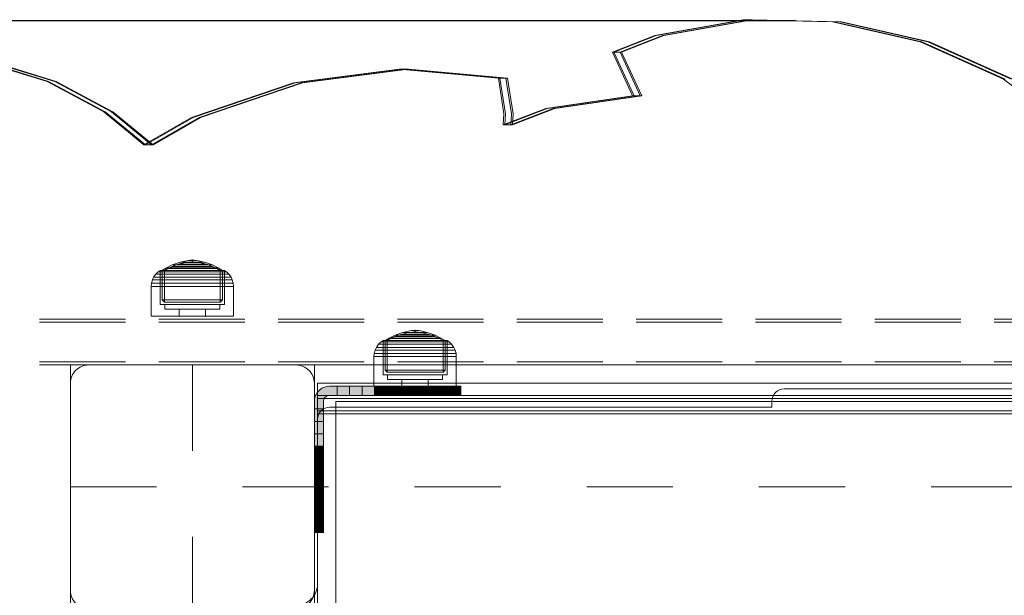
# Model space of a CAD drawing. Units: millimetres. Extents: x -751 to 3900, y -680 to 5225.
# Drawn here: x 1723 to 2046, y 2359 to 2548 of the extents above; entities that cross this region are included whole.
import ezdxf

# ---------------------------------------------------------------- set-up
doc = ezdxf.new("R2010")
doc.units = ezdxf.units.MM
for name, pattern in [('Dashed', [56.444445, 28.222222, -28.222222]), ('Dashed Dense', [8, 4, -4]), ('Dot & Dashed', [67.027776, 35.277777, -17.638888, 0, -14.111111]), ('Hidden Line', [39.122222, 28.222222, -10.9]), ('Wipeout_Contour', [1000, 0, -1000])]:
    doc.linetypes.add(name, pattern=pattern)
for name, color, linetype, lineweight in [('0_Pen_No__245', 7, 'Continuous', 20), ('0_Pen_No__61', 7, 'Continuous', 20), ('2D Drafting - General_Pen_No__101', 7, 'Continuous', 20), ('2D Drafting - General_Pen_No__62', 7, 'Continuous', 20), ('Interior - Furniture _Pen_No__87', 7, 'Continuous', 20), ('Interior - Furniture _Pen_No__89', 7, 'Continuous', 20), ('Morph - General_Pen_No__93', 7, 'Continuous', 20), ('Structural - Bearing_Pen_No__69', 7, 'Continuous', 20), ('Structural - Bearing_Pen_No__87', 7, 'Continuous', 20), ('Structural - Bearing_Pen_No__89', 7, 'Continuous', 20), ('Structural - Bearing_Pen_No__90', 7, 'Continuous', 20)]:
    doc.layers.add(name, color=color, linetype=linetype, lineweight=lineweight)
for name, color, linetype in [('Dimensions', 7, 'Continuous'), ('Interior - Furniture', 7, 'Continuous'), ('Morph - General', 7, 'Continuous'), ('Structural - Bearing', 7, 'Continuous')]:
    doc.layers.add(name, color=color, linetype=linetype)
doc.styles.get("Standard").update_dxf_attribs({"font": 'arial.ttf'})
doc.dimstyles.new('Leikkiset keinu', dxfattribs={"dimtxt": 150, "dimasz": 2.5, "dimexe": 0.06, "dimexo": 0.625, "dimtad": 0, "dimtih": 1, "dimtoh": 1, "dimdec": 0, "dimtxsty": 'Standard', "dimcen": 2.5, "dimadec": 0, "dimazin": 0, "dimtfac": 1, "dimtmove": 0, "dimatfit": 3, "dimfxl": 1, "dimarcsym": 0})

# ---------------------------------------------------------------- blocks, each defined once
blk = doc.blocks.new('Slab_4', base_point=(8505.32, 250))
at = {"layer": 'Structural - Bearing_Pen_No__89', "linetype": 'Continuous', "flags": 128}
blk.add_lwpolyline([(8505.32, 250), (8573.32, 250, 0.414214), (8579.32, 256), (8579.32, 324, 0.414214), (8573.32, 330), (8505.32, 330, 0.414214), (8499.32, 324), (8499.32, 256, 0.414214)], format="xyb", close=True, dxfattribs=at)
blk = doc.blocks.new('Slab_5', base_point=(8511.32, 243))
at = {"layer": 'Structural - Bearing_Pen_No__89', "linetype": 'Continuous', "flags": 128}
blk.add_lwpolyline([(8511.32, 243), (8586.32, 243), (8586.32, 318), (9072.32, 318), (9072.32, 243), (9147.32, 243), (9147.32, -243), (9072.32, -243), (9072.32, -318), (8586.32, -318), (8586.32, -243), (8511.32, -243)], close=True, dxfattribs=at)
blk = doc.blocks.new('Wall_1', base_point=(8580.32, 324))
at = {"color": 254, "linetype": 'Wipeout_Contour', "lineweight": 0, "ltscale": 34352.35101}
blk.add_wipeout([(8580.32, 324), (8580.32, 249), (8586.32, 243), (8586.32, 318)], dxfattribs=at).dxf.layer = 'Structural - Bearing'
at = {"layer": 'Structural - Bearing_Pen_No__87', "linetype": 'Continuous', "flags": 128}
for points in [[(8580.32, 324), (8580.32, 249)], [(8586.32, 243), (8586.32, 318)]]:
    blk.add_lwpolyline(points, dxfattribs=at)
blk = doc.blocks.new('Wall_7', base_point=(9078.32, 324))
at = {"color": 254, "linetype": 'Wipeout_Contour', "lineweight": 0, "ltscale": 35340.650548}
blk.add_wipeout([(9078.32, 324), (8580.32, 324), (8586.32, 318), (9072.32, 318)], dxfattribs=at).dxf.layer = 'Structural - Bearing'
at = {"layer": 'Structural - Bearing_Pen_No__87', "linetype": 'Continuous', "flags": 128}
for points in [[(9078.32, 324), (8580.32, 324)], [(8586.32, 318), (9072.32, 318)]]:
    blk.add_lwpolyline(points, dxfattribs=at)
blk = doc.blocks.new('Morph_2')
at = {"layer": 'Morph - General_Pen_No__93', "linetype": 'Continuous', "lineweight": 0, "true_color": 0x28280c}
for points in [[(8579.32, 318), (8579.32, 315.55), (8582.32, 315.55), (8582.32, 318), (8582.36, 318.35), (8582.45, 318.68), (8582.59, 319), (8582.79, 319.29), (8583.04, 319.53), (8583.32, 319.73), (8583.64, 319.88), (8583.98, 319.97), (8584.32, 320), (8586.77, 320), (8586.77, 323), (8584.32, 323), (8583.46, 322.92), (8582.61, 322.7), (8581.82, 322.33), (8581.11, 321.83), (8580.49, 321.21), (8579.99, 320.5), (8579.63, 319.71), (8579.4, 318.87)], [(8586.77, 323), (8586.77, 320), (8590.88, 320), (8590.88, 323)], [(8594.96, 323), (8590.88, 323), (8590.88, 320), (8594.96, 320)], [(8594.96, 323), (8594.96, 320), (8599.01, 320), (8599.01, 323)], [(8599.01, 323), (8599.01, 320), (8602.99, 320), (8602.99, 323)], [(8606.89, 323), (8602.99, 323), (8602.99, 320), (8606.89, 320)], [(8606.89, 323), (8606.89, 320), (8610.68, 320), (8610.68, 323)], [(8610.68, 323), (8610.68, 320), (8614.36, 320), (8614.36, 323)], [(8614.36, 323), (8614.36, 320), (8617.89, 320), (8617.89, 323)], [(8617.89, 323), (8617.89, 320), (8621.27, 320), (8621.27, 323)], [(8621.27, 323), (8621.27, 320), (8624.47, 320), (8624.47, 323)], [(8624.47, 323), (8624.47, 320), (8625.45, 320), (8625.45, 323)], [(8625.45, 323), (8625.45, 320), (8626.25, 320), (8626.25, 323)], [(8626.25, 323), (8626.25, 320), (8626.84, 320), (8626.84, 323)], [(8626.84, 323), (8626.84, 320), (8627.2, 320), (8627.2, 323)], [(8627.2, 323), (8627.2, 320), (8627.32, 320), (8627.32, 323)], [(8582.32, 315.55), (8579.32, 315.55), (8579.32, 311.45), (8582.32, 311.45)], [(8582.32, 311.45), (8579.32, 311.45), (8579.32, 307.36), (8582.32, 307.36)], [(8582.32, 307.36), (8579.32, 307.36), (8579.32, 303.32), (8582.32, 303.32)], [(8582.32, 303.32), (8579.32, 303.32), (8579.32, 299.34), (8582.32, 299.34)], [(8582.32, 299.34), (8579.32, 299.34), (8579.32, 295.44), (8582.32, 295.44)], [(8582.32, 295.44), (8579.32, 295.44), (8579.32, 291.64), (8582.32, 291.64)], [(8579.32, 291.64), (8579.32, 287.97), (8582.32, 287.97), (8582.32, 291.64)], [(8579.32, 287.97), (8579.32, 284.44), (8582.32, 284.44), (8582.32, 287.97)], [(8579.32, 284.44), (8579.32, 281.06), (8582.32, 281.06), (8582.32, 284.44)], [(8582.32, 281.06), (8579.32, 281.06), (8579.32, 277.86), (8582.32, 277.86)], [(8582.32, 277.86), (8579.32, 277.86), (8579.32, 276.87), (8582.32, 276.87)], [(8582.32, 276.87), (8579.32, 276.87), (8579.32, 276.07), (8582.32, 276.07)], [(8582.32, 276.07), (8579.32, 276.07), (8579.32, 275.48), (8582.32, 275.48)], [(8582.32, 275.48), (8579.32, 275.48), (8579.32, 275.12), (8582.32, 275.12)], [(8582.32, 275), (8582.32, 275.12), (8579.32, 275.12), (8579.32, 275)]]:
    blk.add_hatch(color=38, dxfattribs=at).paths.add_polyline_path(points)
at = {"layer": 'Morph - General_Pen_No__93', "linetype": 'Continuous', "flags": 128}
for points in [[(8579.32, 275), (8579.32, 275.12), (8579.32, 275.48), (8579.32, 276.07), (8579.32, 276.87), (8579.32, 277.86), (8579.32, 281.06), (8579.32, 284.44), (8579.32, 287.97), (8579.32, 291.64), (8579.32, 295.44), (8579.32, 299.34), (8579.32, 303.32), (8579.32, 307.36), (8579.32, 311.45), (8579.32, 315.55), (8579.32, 318), (8579.4, 318.87), (8579.63, 319.71), (8579.99, 320.5), (8580.49, 321.21), (8581.11, 321.83), (8581.82, 322.33), (8582.61, 322.7), (8583.46, 322.92), (8584.32, 323), (8586.77, 323), (8590.88, 323), (8594.96, 323), (8599.01, 323), (8602.99, 323), (8606.89, 323), (8610.68, 323), (8614.36, 323), (8617.89, 323), (8621.27, 323), (8624.47, 323), (8625.45, 323), (8626.25, 323), (8626.84, 323), (8627.2, 323), (8627.32, 323)], [(8586.77, 320), (8586.77, 323)], [(8590.88, 323), (8590.88, 320)], [(8594.96, 323), (8594.96, 320)], [(8599.01, 323), (8599.01, 320)], [(8602.99, 323), (8602.99, 320)], [(8606.89, 323), (8606.89, 320)], [(8610.68, 323), (8610.68, 320)], [(8614.36, 323), (8614.36, 320)], [(8617.89, 323), (8617.89, 320)], [(8621.27, 323), (8621.27, 320)], [(8624.47, 323), (8624.47, 320)], [(8625.45, 323), (8625.45, 320)], [(8626.25, 323), (8626.25, 320)], [(8626.84, 323), (8626.84, 320)], [(8627.2, 323), (8627.2, 320)], [(8627.32, 323), (8627.32, 320)], [(8627.32, 320), (8627.2, 320), (8626.84, 320), (8626.25, 320), (8625.45, 320), (8624.47, 320), (8621.27, 320), (8617.89, 320), (8614.36, 320), (8610.68, 320), (8606.89, 320), (8602.99, 320), (8599.01, 320), (8594.96, 320), (8590.88, 320), (8586.77, 320), (8584.32, 320), (8583.98, 319.97), (8583.64, 319.88), (8583.32, 319.73), (8583.04, 319.53), (8582.79, 319.29), (8582.59, 319), (8582.45, 318.68), (8582.36, 318.35), (8582.32, 318), (8582.32, 315.55), (8582.32, 311.45), (8582.32, 307.36), (8582.32, 303.32), (8582.32, 299.34), (8582.32, 295.44), (8582.32, 291.64), (8582.32, 287.97), (8582.32, 284.44), (8582.32, 281.06), (8582.32, 277.86), (8582.32, 276.87), (8582.32, 276.07), (8582.32, 275.48), (8582.32, 275.12), (8582.32, 275)], [(8579.32, 315.55), (8582.32, 315.55)], [(8579.32, 311.45), (8582.32, 311.45)], [(8579.32, 307.36), (8582.32, 307.36)], [(8579.32, 303.32), (8582.32, 303.32)], [(8579.32, 299.34), (8582.32, 299.34)], [(8579.32, 295.44), (8582.32, 295.44)], [(8579.32, 291.64), (8582.32, 291.64)], [(8579.32, 287.97), (8582.32, 287.97)], [(8579.32, 284.44), (8582.32, 284.44)], [(8579.32, 281.06), (8582.32, 281.06)], [(8579.32, 277.86), (8582.32, 277.86)], [(8582.32, 276.87), (8579.32, 276.87)], [(8582.32, 276.07), (8579.32, 276.07)], [(8582.32, 275.48), (8579.32, 275.48)], [(8582.32, 275.12), (8579.32, 275.12)], [(8579.32, 275), (8582.32, 275)]]:
    blk.add_lwpolyline(points, dxfattribs=at)
blk = doc.blocks.new('Morph_4')
at = {"layer": 'Morph - General_Pen_No__93', "linetype": 'Continuous', "lineweight": 0, "true_color": 0x28280c}
for points in [[(8579.32, 318), (8579.32, 315.55), (8582.32, 315.55), (8582.32, 318), (8582.36, 318.35), (8582.45, 318.68), (8582.59, 319), (8582.79, 319.29), (8583.04, 319.53), (8583.32, 319.73), (8583.64, 319.88), (8583.98, 319.97), (8584.32, 320), (8586.77, 320), (8586.77, 323), (8584.32, 323), (8583.46, 322.92), (8582.61, 322.7), (8581.82, 322.33), (8581.11, 321.83), (8580.49, 321.21), (8579.99, 320.5), (8579.63, 319.71), (8579.4, 318.87)], [(8586.77, 323), (8586.77, 320), (8590.88, 320), (8590.88, 323)], [(8594.96, 323), (8590.88, 323), (8590.88, 320), (8594.96, 320)], [(8594.96, 323), (8594.96, 320), (8599.01, 320), (8599.01, 323)], [(8599.01, 323), (8599.01, 320), (8602.99, 320), (8602.99, 323)], [(8606.89, 323), (8602.99, 323), (8602.99, 320), (8606.89, 320)], [(8606.89, 323), (8606.89, 320), (8610.68, 320), (8610.68, 323)], [(8610.68, 323), (8610.68, 320), (8614.36, 320), (8614.36, 323)], [(8614.36, 323), (8614.36, 320), (8617.89, 320), (8617.89, 323)], [(8617.89, 323), (8617.89, 320), (8621.27, 320), (8621.27, 323)], [(8621.27, 323), (8621.27, 320), (8624.47, 320), (8624.47, 323)], [(8624.47, 323), (8624.47, 320), (8625.45, 320), (8625.45, 323)], [(8625.45, 323), (8625.45, 320), (8626.25, 320), (8626.25, 323)], [(8626.25, 323), (8626.25, 320), (8626.84, 320), (8626.84, 323)], [(8626.84, 323), (8626.84, 320), (8627.2, 320), (8627.2, 323)], [(8627.2, 323), (8627.2, 320), (8627.32, 320), (8627.32, 323)], [(8582.32, 315.55), (8579.32, 315.55), (8579.32, 311.45), (8582.32, 311.45)], [(8582.32, 311.45), (8579.32, 311.45), (8579.32, 307.36), (8582.32, 307.36)], [(8582.32, 307.36), (8579.32, 307.36), (8579.32, 303.32), (8582.32, 303.32)], [(8582.32, 303.32), (8579.32, 303.32), (8579.32, 299.34), (8582.32, 299.34)], [(8582.32, 299.34), (8579.32, 299.34), (8579.32, 295.44), (8582.32, 295.44)], [(8582.32, 295.44), (8579.32, 295.44), (8579.32, 291.64), (8582.32, 291.64)], [(8579.32, 291.64), (8579.32, 287.97), (8582.32, 287.97), (8582.32, 291.64)], [(8579.32, 287.97), (8579.32, 284.44), (8582.32, 284.44), (8582.32, 287.97)], [(8579.32, 284.44), (8579.32, 281.06), (8582.32, 281.06), (8582.32, 284.44)], [(8582.32, 281.06), (8579.32, 281.06), (8579.32, 277.86), (8582.32, 277.86)], [(8582.32, 277.86), (8579.32, 277.86), (8579.32, 276.87), (8582.32, 276.87)], [(8582.32, 276.87), (8579.32, 276.87), (8579.32, 276.07), (8582.32, 276.07)], [(8582.32, 276.07), (8579.32, 276.07), (8579.32, 275.48), (8582.32, 275.48)], [(8582.32, 275.48), (8579.32, 275.48), (8579.32, 275.12), (8582.32, 275.12)], [(8582.32, 275), (8582.32, 275.12), (8579.32, 275.12), (8579.32, 275)]]:
    blk.add_hatch(color=38, dxfattribs=at).paths.add_polyline_path(points)
at = {"layer": 'Morph - General_Pen_No__93', "linetype": 'Continuous', "flags": 128}
for points in [[(8579.32, 275), (8579.32, 275.12), (8579.32, 275.48), (8579.32, 276.07), (8579.32, 276.87), (8579.32, 277.86), (8579.32, 281.06), (8579.32, 284.44), (8579.32, 287.97), (8579.32, 291.64), (8579.32, 295.44), (8579.32, 299.34), (8579.32, 303.32), (8579.32, 307.36), (8579.32, 311.45), (8579.32, 315.55), (8579.32, 318), (8579.4, 318.87), (8579.63, 319.71), (8579.99, 320.5), (8580.49, 321.21), (8581.11, 321.83), (8581.82, 322.33), (8582.61, 322.7), (8583.46, 322.92), (8584.32, 323), (8586.77, 323), (8590.88, 323), (8594.96, 323), (8599.01, 323), (8602.99, 323), (8606.89, 323), (8610.68, 323), (8614.36, 323), (8617.89, 323), (8621.27, 323), (8624.47, 323), (8625.45, 323), (8626.25, 323), (8626.84, 323), (8627.2, 323), (8627.32, 323)], [(8586.77, 320), (8586.77, 323)], [(8590.88, 323), (8590.88, 320)], [(8594.96, 323), (8594.96, 320)], [(8599.01, 323), (8599.01, 320)], [(8602.99, 323), (8602.99, 320)], [(8606.89, 323), (8606.89, 320)], [(8610.68, 323), (8610.68, 320)], [(8614.36, 323), (8614.36, 320)], [(8617.89, 323), (8617.89, 320)], [(8621.27, 323), (8621.27, 320)], [(8624.47, 323), (8624.47, 320)], [(8625.45, 323), (8625.45, 320)], [(8626.25, 323), (8626.25, 320)], [(8626.84, 323), (8626.84, 320)], [(8627.2, 323), (8627.2, 320)], [(8627.32, 323), (8627.32, 320)], [(8627.32, 320), (8627.2, 320), (8626.84, 320), (8626.25, 320), (8625.45, 320), (8624.47, 320), (8621.27, 320), (8617.89, 320), (8614.36, 320), (8610.68, 320), (8606.89, 320), (8602.99, 320), (8599.01, 320), (8594.96, 320), (8590.88, 320), (8586.77, 320), (8584.32, 320), (8583.98, 319.97), (8583.64, 319.88), (8583.32, 319.73), (8583.04, 319.53), (8582.79, 319.29), (8582.59, 319), (8582.45, 318.68), (8582.36, 318.35), (8582.32, 318), (8582.32, 315.55), (8582.32, 311.45), (8582.32, 307.36), (8582.32, 303.32), (8582.32, 299.34), (8582.32, 295.44), (8582.32, 291.64), (8582.32, 287.97), (8582.32, 284.44), (8582.32, 281.06), (8582.32, 277.86), (8582.32, 276.87), (8582.32, 276.07), (8582.32, 275.48), (8582.32, 275.12), (8582.32, 275)], [(8579.32, 315.55), (8582.32, 315.55)], [(8579.32, 311.45), (8582.32, 311.45)], [(8579.32, 307.36), (8582.32, 307.36)], [(8579.32, 303.32), (8582.32, 303.32)], [(8579.32, 299.34), (8582.32, 299.34)], [(8579.32, 295.44), (8582.32, 295.44)], [(8579.32, 291.64), (8582.32, 291.64)], [(8579.32, 287.97), (8582.32, 287.97)], [(8579.32, 284.44), (8582.32, 284.44)], [(8579.32, 281.06), (8582.32, 281.06)], [(8579.32, 277.86), (8582.32, 277.86)], [(8582.32, 276.87), (8579.32, 276.87)], [(8582.32, 276.07), (8579.32, 276.07)], [(8582.32, 275.48), (8579.32, 275.48)], [(8582.32, 275.12), (8579.32, 275.12)], [(8579.32, 275), (8582.32, 275)]]:
    blk.add_lwpolyline(points, dxfattribs=at)
blk = doc.blocks.new('00_100101_mice_black')
at = {"layer": 'Interior - Furniture _Pen_No__87', "linetype": 'Continuous'}
for p, q in [((6.92, 16.76), (5.02, 15.82)), ((5.46, 15.63), (6.87, 16.3)), ((6.87, 16.3), (8.87, 17.02)), ((7.07, 16.3), (6.87, 16.3)), ((9.53, 17.69), (6.92, 16.76)), ((7.12, 16.76), (6.92, 16.76)), ((7.47, 16.3), (7.07, 16.3)), ((7.52, 16.76), (7.12, 16.76)), ((8.05, 16.3), (7.47, 16.3)), ((8.09, 16.76), (7.52, 16.76)), ((8.8, 16.3), (8.05, 16.3)), ((8.83, 16.76), (8.09, 16.76)), ((9.68, 16.3), (8.8, 16.3)), ((9.71, 16.76), (8.83, 16.76)), ((8.87, 17.02), (11.18, 17.54)), ((9.01, 17.02), (8.87, 17.02)), ((9.29, 17.02), (9.01, 17.02)), ((9.69, 17.02), (9.29, 17.02)), ((12.16, 18.26), (9.53, 17.69)), ((9.65, 17.69), (9.53, 17.69)), ((9.89, 17.69), (9.65, 17.69)), ((10.69, 16.3), (9.68, 16.3)), ((10.21, 17.02), (9.69, 17.02)), ((10.71, 16.76), (9.71, 16.76)), ((10.24, 17.69), (9.89, 17.69)), ((10.83, 17.02), (10.21, 17.02)), ((10.68, 17.69), (10.24, 17.69)), ((11.21, 17.69), (10.68, 17.69)), ((11.78, 16.3), (10.69, 16.3)), ((11.79, 16.76), (10.71, 16.76)), ((11.54, 17.02), (10.83, 17.02)), ((11.25, 17.54), (11.18, 17.54)), ((11.82, 17.69), (11.21, 17.69)), ((11.25, 17.55), (12.51, 17.7)), ((11.39, 17.54), (11.25, 17.54)), ((11.59, 17.54), (11.39, 17.54)), ((12.3, 17.02), (11.54, 17.02)), ((11.85, 17.54), (11.59, 17.54)), ((12.92, 16.3), (11.78, 16.3)), ((12.92, 16.76), (11.79, 16.76)), ((12.47, 17.69), (11.82, 17.69)), ((12.16, 17.54), (11.85, 17.54)), ((12.2, 18.26), (12.16, 18.26)), ((12.51, 17.54), (12.16, 17.54)), ((13.45, 18.4), (12.2, 18.27)), ((12.28, 18.26), (12.2, 18.26)), ((12.4, 18.26), (12.28, 18.26)), ((13.1, 17.02), (12.3, 17.02)), ((12.55, 18.26), (12.4, 18.26)), ((13.15, 17.69), (12.47, 17.69)), ((12.54, 17.7), (12.51, 17.7)), ((12.9, 17.54), (12.51, 17.54)), ((12.6, 17.7), (12.54, 17.7)), ((12.73, 18.26), (12.55, 18.26)), ((12.69, 17.7), (12.6, 17.7)), ((12.69, 17.71), (13.45, 17.75)), ((12.8, 17.7), (12.69, 17.7)), ((12.93, 18.26), (12.73, 18.26)), ((12.93, 17.7), (12.8, 17.7)), ((13.3, 17.54), (12.9, 17.54)), ((12.92, 16.76), (14.08, 16.76)), ((14.08, 16.76), (12.92, 16.76)), ((12.92, 16.3), (14.08, 16.3)), ((14.08, 16.3), (12.92, 16.3)), ((13.15, 18.26), (12.93, 18.26)), ((13.08, 17.7), (12.93, 17.7)), ((13.24, 17.7), (13.08, 17.7)), ((13.1, 17.02), (13.9, 17.02)), ((13.9, 17.02), (13.1, 17.02)), ((13.38, 18.26), (13.15, 18.26)), ((13.15, 17.69), (13.85, 17.69)), ((13.85, 17.69), (13.15, 17.69)), ((13.41, 17.7), (13.24, 17.7)), ((13.3, 17.54), (13.7, 17.54)), ((13.7, 17.54), (13.3, 17.54)), ((13.38, 18.26), (13.62, 18.26)), ((13.62, 18.26), (13.38, 18.26)), ((13.41, 17.7), (13.59, 17.7)), ((13.59, 17.7), (13.41, 17.7)), ((13.45, 17.75), (13.45, 18.4)), ((13.47, 18.4), (13.46, 18.4)), ((13.47, 17.75), (13.46, 17.75)), ((13.49, 18.4), (13.47, 18.4)), ((13.49, 17.75), (13.47, 17.75)), ((13.5, 18.4), (13.49, 18.4)), ((13.5, 17.75), (13.49, 17.75)), ((13.5, 18.4), (13.5, 18.4)), ((13.52, 18.4), (13.5, 18.4)), ((13.5, 17.75), (13.5, 17.75)), ((13.52, 17.75), (13.5, 17.75)), ((13.54, 18.4), (13.52, 18.4)), ((13.54, 17.75), (13.52, 17.75)), ((13.54, 18.4), (13.54, 18.4)), ((13.54, 17.75), (13.54, 17.75)), ((13.55, 17.75), (13.55, 18.4)), ((13.55, 18.4), (14.8, 18.27)), ((14.31, 17.71), (13.55, 17.75)), ((13.76, 17.7), (13.59, 17.7)), ((13.85, 18.26), (13.62, 18.26)), ((14.1, 17.54), (13.7, 17.54)), ((13.92, 17.7), (13.76, 17.7)), ((14.07, 18.26), (13.85, 18.26)), ((14.53, 17.69), (13.85, 17.69)), ((14.7, 17.02), (13.9, 17.02)), ((14.07, 17.7), (13.92, 17.7)), ((14.27, 18.26), (14.07, 18.26)), ((14.2, 17.7), (14.07, 17.7)), ((15.21, 16.76), (14.08, 16.76)), ((15.22, 16.3), (14.08, 16.3)), ((14.49, 17.54), (14.1, 17.54)), ((14.31, 17.7), (14.2, 17.7)), ((14.45, 18.26), (14.27, 18.26)), ((14.4, 17.7), (14.31, 17.7)), ((14.46, 17.7), (14.4, 17.7)), ((14.6, 18.26), (14.45, 18.26)), ((14.49, 17.7), (14.46, 17.7)), ((15.75, 17.55), (14.49, 17.7)), ((14.84, 17.54), (14.49, 17.54)), ((15.18, 17.69), (14.53, 17.69)), ((14.72, 18.26), (14.6, 18.26)), ((15.46, 17.02), (14.7, 17.02)), ((14.8, 18.26), (14.72, 18.26)), ((14.84, 18.26), (14.8, 18.26)), ((14.84, 18.26), (17.47, 17.69)), ((15.15, 17.54), (14.84, 17.54)), ((15.41, 17.54), (15.15, 17.54)), ((15.79, 17.69), (15.18, 17.69)), ((16.29, 16.76), (15.21, 16.76)), ((16.31, 16.3), (15.22, 16.3)), ((15.61, 17.54), (15.41, 17.54)), ((16.17, 17.02), (15.46, 17.02)), ((15.75, 17.54), (15.61, 17.54)), ((15.82, 17.54), (15.75, 17.54)), ((16.32, 17.69), (15.79, 17.69)), ((18.13, 17.02), (15.82, 17.54)), ((16.79, 17.02), (16.17, 17.02)), ((17.29, 16.76), (16.29, 16.76)), ((17.32, 16.3), (16.31, 16.3)), ((16.76, 17.69), (16.32, 17.69)), ((17.11, 17.69), (16.76, 17.69)), ((17.31, 17.02), (16.79, 17.02)), ((17.35, 17.69), (17.11, 17.69)), ((18.17, 16.76), (17.29, 16.76)), ((17.71, 17.02), (17.31, 17.02)), ((18.2, 16.3), (17.32, 16.3)), ((17.47, 17.69), (17.35, 17.69)), ((17.47, 17.69), (20.08, 16.76)), ((17.99, 17.02), (17.71, 17.02)), ((18.13, 17.02), (17.99, 17.02)), ((20.13, 16.3), (18.13, 17.02)), ((18.91, 16.76), (18.17, 16.76)), ((18.95, 16.3), (18.2, 16.3)), ((19.48, 16.76), (18.91, 16.76)), ((19.53, 16.3), (18.95, 16.3)), ((19.88, 16.76), (19.48, 16.76)), ((19.93, 16.3), (19.53, 16.3)), ((20.08, 16.76), (19.88, 16.76)), ((20.13, 16.3), (19.93, 16.3)), ((20.08, 16.76), (21.98, 15.82)), ((21.54, 15.63), (20.13, 16.3)), ((1.52, 13.78), (0.79, 12.74)), ((2.34, 14.55), (1.52, 13.78)), ((1.89, 13.78), (1.52, 13.78)), ((2.61, 13.78), (1.89, 13.78)), ((2.98, 14.98), (2.34, 14.55)), ((2.68, 14.55), (2.34, 14.55)), ((3.65, 13.78), (2.61, 13.78)), ((3.35, 14.55), (2.68, 14.55)), ((3, 3.75), (2.98, 14.98)), ((3.3, 14.98), (2.98, 14.98)), ((3.93, 14.98), (3.3, 14.98)), ((4.32, 14.55), (3.35, 14.55)), ((5.02, 15.82), (3.65, 14.98)), ((3.95, 14.98), (3.65, 14.98)), ((3.65, 14.98), (3.66, 5.28)), ((5, 13.78), (3.65, 13.78)), ((4.85, 14.98), (3.93, 14.98)), ((4.54, 14.98), (3.95, 14.98)), ((5.58, 14.55), (4.32, 14.55)), ((4.34, 14.98), (5.46, 15.63)), ((4.35, 4.61), (4.34, 14.98)), ((5.4, 14.98), (4.54, 14.98)), ((6.03, 14.98), (4.85, 14.98)), ((6.61, 13.78), (5, 13.78)), ((5.28, 15.82), (5.02, 15.82)), ((5.79, 15.82), (5.28, 15.82)), ((6.51, 14.98), (5.4, 14.98)), ((5.7, 15.63), (5.46, 15.63)), ((7.08, 14.55), (5.58, 14.55)), ((6.18, 15.63), (5.7, 15.63)), ((6.53, 15.82), (5.79, 15.82)), ((7.44, 14.98), (6.03, 14.98)), ((6.89, 15.63), (6.18, 15.63)), ((7.83, 14.98), (6.51, 14.98)), ((7.48, 15.82), (6.53, 15.82)), ((8.42, 13.78), (6.61, 13.78)), ((7.79, 15.63), (6.89, 15.63)), ((8.77, 14.55), (7.08, 14.55)), ((9.04, 14.98), (7.44, 14.98)), ((8.62, 15.82), (7.48, 15.82)), ((8.87, 15.63), (7.79, 15.63)), ((9.32, 14.98), (7.83, 14.98)), ((10.39, 13.78), (8.42, 13.78)), ((9.9, 15.82), (8.62, 15.82)), ((10.6, 14.55), (8.77, 14.55)), ((10.09, 15.63), (8.87, 15.63)), ((10.77, 14.98), (9.04, 14.98)), ((10.94, 14.98), (9.32, 14.98)), ((11.3, 15.82), (9.9, 15.82)), ((11.41, 15.63), (10.09, 15.63)), ((12.45, 13.78), (10.39, 13.78)), ((12.52, 14.55), (10.6, 14.55)), ((12.58, 14.98), (10.77, 14.98)), ((12.64, 14.98), (10.94, 14.98)), ((12.76, 15.82), (11.3, 15.82)), ((12.8, 15.63), (11.41, 15.63)), ((12.45, 13.78), (14.55, 13.78)), ((14.55, 13.78), (12.45, 13.78)), ((12.52, 14.55), (14.48, 14.55)), ((14.48, 14.55), (12.52, 14.55)), ((14.42, 14.98), (12.58, 14.98)), ((14.36, 14.98), (12.64, 14.98)), ((12.76, 15.82), (14.24, 15.82)), ((14.24, 15.82), (12.76, 15.82)), ((12.8, 15.63), (14.2, 15.63)), ((14.2, 15.63), (12.8, 15.63)), ((15.59, 15.63), (14.2, 15.63)), ((15.7, 15.82), (14.24, 15.82)), ((16.06, 14.98), (14.36, 14.98)), ((16.23, 14.98), (14.42, 14.98)), ((16.4, 14.55), (14.48, 14.55)), ((16.61, 13.78), (14.55, 13.78)), ((16.91, 15.63), (15.59, 15.63)), ((17.1, 15.82), (15.7, 15.82)), ((17.68, 14.98), (16.06, 14.98)), ((17.96, 14.98), (16.23, 14.98)), ((18.23, 14.55), (16.4, 14.55)), ((18.58, 13.78), (16.61, 13.78)), ((18.13, 15.63), (16.91, 15.63)), ((18.38, 15.82), (17.1, 15.82)), ((19.17, 14.98), (17.68, 14.98)), ((19.56, 14.98), (17.96, 14.98)), ((19.21, 15.63), (18.13, 15.63)), ((19.92, 14.55), (18.23, 14.55)), ((19.52, 15.82), (18.38, 15.82)), ((20.39, 13.78), (18.58, 13.78)), ((20.49, 14.98), (19.17, 14.98)), ((20.11, 15.63), (19.21, 15.63)), ((20.47, 15.82), (19.52, 15.82)), ((20.97, 14.98), (19.56, 14.98)), ((21.42, 14.55), (19.92, 14.55)), ((20.82, 15.63), (20.11, 15.63)), ((22, 13.78), (20.39, 13.78)), ((21.21, 15.82), (20.47, 15.82)), ((21.6, 14.98), (20.49, 14.98)), ((21.3, 15.63), (20.82, 15.63)), ((22.15, 14.98), (20.97, 14.98)), ((21.72, 15.82), (21.21, 15.82)), ((21.54, 15.63), (21.3, 15.63)), ((22.68, 14.55), (21.42, 14.55)), ((22.66, 14.98), (21.54, 15.63)), ((22.46, 14.98), (21.6, 14.98)), ((21.98, 15.82), (21.72, 15.82)), ((21.98, 15.82), (23.35, 14.98)), ((23.35, 13.78), (22, 13.78)), ((23.07, 14.98), (22.15, 14.98)), ((23.05, 14.98), (22.46, 14.98)), ((22.65, 4.61), (22.66, 14.98)), ((23.65, 14.55), (22.68, 14.55)), ((23.35, 14.98), (23.05, 14.98)), ((23.7, 14.98), (23.07, 14.98)), ((23.35, 14.98), (23.34, 5.28)), ((24.39, 13.78), (23.35, 13.78)), ((24.32, 14.55), (23.65, 14.55)), ((24.02, 14.98), (23.7, 14.98)), ((24, 3.75), (24.02, 14.98)), ((24.02, 14.98), (24.66, 14.55)), ((24.66, 14.55), (24.32, 14.55)), ((25.11, 13.78), (24.39, 13.78)), ((24.66, 14.55), (25.48, 13.78)), ((25.48, 13.78), (25.11, 13.78)), ((25.48, 13.78), (26.21, 12.74)), ((0.09, 10.79), (0, 9.75)), ((0.41, 9.75), (0, 9.75)), ((0, 9.75), (0, 0)), ((0.39, 11.88), (0.09, 10.79)), ((0.5, 10.79), (0.09, 10.79)), ((0.79, 12.74), (0.39, 11.88)), ((0.78, 11.88), (0.39, 11.88)), ((1.22, 9.75), (0.41, 9.75)), ((1.3, 10.79), (0.5, 10.79)), ((1.57, 11.88), (0.78, 11.88)), ((1.17, 12.74), (0.79, 12.74)), ((1.93, 12.74), (1.17, 12.74)), ((2.4, 9.75), (1.22, 9.75)), ((2.47, 10.79), (1.3, 10.79)), ((2.72, 11.88), (1.57, 11.88)), ((3.05, 12.74), (1.93, 12.74)), ((3.92, 9.75), (2.4, 9.75)), ((3.98, 10.79), (2.47, 10.79)), ((4.19, 11.88), (2.72, 11.88)), ((4.48, 12.74), (3.05, 12.74)), ((5.73, 9.75), (3.92, 9.75)), ((5.78, 10.79), (3.98, 10.79)), ((5.95, 11.88), (4.19, 11.88)), ((6.18, 12.74), (4.48, 12.74)), ((7.77, 9.75), (5.73, 9.75)), ((7.81, 10.79), (5.78, 10.79)), ((7.94, 11.88), (5.95, 11.88)), ((8.11, 12.74), (6.18, 12.74)), ((9.99, 9.75), (7.77, 9.75)), ((10.02, 10.79), (7.81, 10.79)), ((10.09, 11.88), (7.94, 11.88)), ((10.2, 12.74), (8.11, 12.74)), ((12.32, 9.75), (9.99, 9.75)), ((12.33, 10.79), (10.02, 10.79)), ((12.35, 11.88), (10.09, 11.88)), ((12.39, 12.74), (10.2, 12.74)), ((12.32, 9.75), (14.68, 9.75)), ((14.68, 9.75), (12.32, 9.75)), ((12.33, 10.79), (14.67, 10.79)), ((14.67, 10.79), (12.33, 10.79)), ((12.35, 11.88), (14.65, 11.88)), ((14.65, 11.88), (12.35, 11.88)), ((12.39, 12.74), (14.61, 12.74)), ((14.61, 12.74), (12.39, 12.74)), ((16.8, 12.74), (14.61, 12.74)), ((16.91, 11.88), (14.65, 11.88)), ((16.98, 10.79), (14.67, 10.79)), ((17.01, 9.75), (14.68, 9.75)), ((18.89, 12.74), (16.8, 12.74)), ((19.06, 11.88), (16.91, 11.88)), ((19.19, 10.79), (16.98, 10.79)), ((19.23, 9.75), (17.01, 9.75)), ((20.82, 12.74), (18.89, 12.74)), ((21.05, 11.88), (19.06, 11.88)), ((21.22, 10.79), (19.19, 10.79)), ((21.27, 9.75), (19.23, 9.75)), ((22.52, 12.74), (20.82, 12.74)), ((22.81, 11.88), (21.05, 11.88)), ((23.02, 10.79), (21.22, 10.79)), ((23.08, 9.75), (21.27, 9.75)), ((23.95, 12.74), (22.52, 12.74)), ((24.28, 11.88), (22.81, 11.88)), ((24.53, 10.79), (23.02, 10.79)), ((24.6, 9.75), (23.08, 9.75)), ((25.07, 12.74), (23.95, 12.74)), ((25.43, 11.88), (24.28, 11.88)), ((25.7, 10.79), (24.53, 10.79)), ((25.78, 9.75), (24.6, 9.75)), ((25.83, 12.74), (25.07, 12.74)), ((26.22, 11.88), (25.43, 11.88)), ((26.5, 10.79), (25.7, 10.79)), ((26.59, 9.75), (25.78, 9.75)), ((26.21, 12.74), (25.83, 12.74)), ((26.21, 12.74), (26.61, 11.88)), ((26.61, 11.88), (26.22, 11.88)), ((26.91, 10.79), (26.5, 10.79)), ((27, 9.75), (26.59, 9.75)), ((26.61, 11.88), (26.91, 10.79)), ((26.91, 10.79), (27, 9.75)), ((27, 9.75), (27, 0)), ((3.32, 3.75), (3, 3.75)), ((3.95, 3.75), (3.32, 3.75)), ((3.66, 5.28), (4.35, 4.61)), ((3.96, 5.28), (3.66, 5.28)), ((4.87, 3.75), (3.95, 3.75)), ((4.55, 5.28), (3.96, 5.28)), ((4.63, 4.61), (4.35, 4.61)), ((4.5, 2.25), (4.5, 3.75)), ((5.41, 5.28), (4.55, 5.28)), ((5.18, 4.61), (4.63, 4.61)), ((6.05, 3.75), (4.87, 3.75)), ((5.98, 4.61), (5.18, 4.61)), ((6.52, 5.28), (5.41, 5.28)), ((7.01, 4.61), (5.98, 4.61)), ((7.45, 3.75), (6.05, 3.75)), ((7.84, 5.28), (6.52, 5.28)), ((8.23, 4.61), (7.01, 4.61)), ((9.05, 3.75), (7.45, 3.75)), ((9.33, 5.28), (7.84, 5.28)), ((9.62, 4.61), (8.23, 4.61)), ((10.77, 3.75), (9.05, 3.75)), ((10.94, 5.28), (9.33, 5.28)), ((11.12, 4.61), (9.62, 4.61)), ((12.58, 3.75), (10.77, 3.75)), ((12.64, 5.28), (10.94, 5.28)), ((12.7, 4.61), (11.12, 4.61)), ((14.42, 3.75), (12.58, 3.75)), ((12.64, 5.28), (14.36, 5.28)), ((14.36, 5.28), (12.64, 5.28)), ((12.7, 4.61), (14.3, 4.61)), ((14.3, 4.61), (12.7, 4.61)), ((15.88, 4.61), (14.3, 4.61)), ((16.06, 5.28), (14.36, 5.28)), ((16.23, 3.75), (14.42, 3.75)), ((17.38, 4.61), (15.88, 4.61)), ((17.67, 5.28), (16.06, 5.28)), ((17.95, 3.75), (16.23, 3.75)), ((18.77, 4.61), (17.38, 4.61)), ((19.16, 5.28), (17.67, 5.28)), ((19.55, 3.75), (17.95, 3.75)), ((19.99, 4.61), (18.77, 4.61)), ((20.48, 5.28), (19.16, 5.28)), ((20.95, 3.75), (19.55, 3.75)), ((21.02, 4.61), (19.99, 4.61)), ((21.59, 5.28), (20.48, 5.28)), ((22.13, 3.75), (20.95, 3.75)), ((21.82, 4.61), (21.02, 4.61)), ((22.45, 5.28), (21.59, 5.28)), ((22.37, 4.61), (21.82, 4.61)), ((23.05, 3.75), (22.13, 3.75)), ((22.65, 4.61), (22.37, 4.61)), ((23.04, 5.28), (22.45, 5.28)), ((22.5, 2.25), (22.5, 3.75)), ((23.34, 5.28), (22.65, 4.61)), ((23.34, 5.28), (23.04, 5.28)), ((23.68, 3.75), (23.05, 3.75)), ((24, 3.75), (23.68, 3.75)), ((0.41, 0), (0, 0)), ((1.22, 0), (0.41, 0)), ((2.4, 0), (1.22, 0)), ((3.92, 0), (2.4, 0)), ((5.73, 0), (3.92, 0)), ((4.77, 2.25), (4.5, 2.25)), ((5.31, 2.25), (4.77, 2.25)), ((6.1, 2.25), (5.31, 2.25)), ((7.77, 0), (5.73, 0)), ((7.11, 2.25), (6.1, 2.25)), ((8.32, 2.25), (7.11, 2.25)), ((9.99, 0), (7.77, 0)), ((9.68, 2.25), (8.32, 2.25)), ((9.2, 0), (9.2, 2.25)), ((11.16, 2.25), (9.68, 2.25)), ((12.32, 0), (9.99, 0)), ((12.71, 2.25), (11.16, 2.25)), ((14.68, 0), (12.32, 0)), ((14.29, 2.25), (12.71, 2.25)), ((15.84, 2.25), (14.29, 2.25)), ((17.01, 0), (14.68, 0)), ((17.32, 2.25), (15.84, 2.25)), ((19.23, 0), (17.01, 0)), ((18.68, 2.25), (17.32, 2.25)), ((17.8, 0), (17.8, 2.25)), ((19.89, 2.25), (18.68, 2.25)), ((21.27, 0), (19.23, 0)), ((20.9, 2.25), (19.89, 2.25)), ((21.69, 2.25), (20.9, 2.25)), ((23.08, 0), (21.27, 0)), ((22.23, 2.25), (21.69, 2.25)), ((22.5, 2.25), (22.23, 2.25)), ((24.6, 0), (23.08, 0)), ((25.78, 0), (24.6, 0)), ((26.59, 0), (25.78, 0)), ((27, 0), (26.59, 0))]:
    blk.add_line(p, q, dxfattribs=at)
blk = doc.blocks.new('Beam_7', base_point=(9079.32, 319))
at = {"layer": 'Structural - Bearing_Pen_No__90', "linetype": 'Continuous'}
for p, q in [((9078.32, 320), (8580.32, 320)), ((8580.32, 319), (8580.32, 320)), ((9078.32, 319), (8580.32, 319))]:
    blk.add_line(p, q, dxfattribs=at)
blk = doc.blocks.new('Beam_8', base_point=(9079.32, 314.98))
at = {"layer": 'Structural - Bearing_Pen_No__90', "linetype": 'Continuous'}
for p, q in [((9078.32, 318.98), (8580.32, 318.98)), ((8580.32, 314.98), (8580.32, 318.98)), ((9078.32, 314.98), (8580.32, 314.98))]:
    blk.add_line(p, q, dxfattribs=at)
blk = doc.blocks.new('Beam_9', base_point=(8579.32, 314))
at = {"layer": 'Structural - Bearing_Pen_No__69', "linetype": 'Dot & Dashed'}
blk.add_line((8579.32, 314), (8579.32, 315), dxfattribs=at)
at = {"layer": 'Structural - Bearing_Pen_No__90', "linetype": 'Continuous'}
for p, q in [((9078.32, 315), (8580.32, 315)), ((8580.32, 314), (8580.32, 315)), ((9078.32, 314), (8580.32, 314))]:
    blk.add_line(p, q, dxfattribs=at)
blk = doc.blocks.new('Beam_10', base_point=(8829.32, 331.01))
at = {"layer": 'Structural - Bearing_Pen_No__90', "linetype": 'Hidden Line'}
for p, q in [((9260.74, 344.01), (8397.91, 344.01)), ((9260.74, 331.01), (8397.91, 331.01))]:
    blk.add_line(p, q, dxfattribs=at)
blk = doc.blocks.new('Beam_11', base_point=(8829.32, 344.02))
at = {"layer": 'Structural - Bearing_Pen_No__90', "linetype": 'Hidden Line'}
for p, q in [((9260.74, 345.02), (8397.91, 345.02)), ((9260.74, 344.02), (8397.91, 344.02))]:
    blk.add_line(p, q, dxfattribs=at)
blk = doc.blocks.new('Beam_14', base_point=(8829.32, 330))
at = {"layer": 'Structural - Bearing_Pen_No__90', "linetype": 'Hidden Line'}
for p, q in [((9260.74, 331), (8397.91, 331)), ((9260.74, 330), (8397.91, 330))]:
    blk.add_line(p, q, dxfattribs=at)
blk = doc.blocks.new('*D73')
at = {"layer": 'Defpoints', "color": 0}
for p in [(1253.08, 2547.84), (1978.33, 2547.84), (1968.65, 1666.44)]:
    blk.add_point(p, dxfattribs=at)
at = {"layer": 'Dimensions', "color": 0, "lineweight": -2}
for p, q in [((1977.7, 2547.84), (1253.02, 2547.84)), ((1253.08, 2545.34), (1253.08, 2184.34)), ((1253.08, 1668.94), (1253.08, 2029.94)), ((1968.03, 1666.44), (1253.02, 1666.44))]:
    blk.add_line(p, q, dxfattribs=at)
at = {"layer": 'Dimensions', "color": 0}
for points in [[(1253.5, 2545.34), (1252.67, 2545.34), (1253.08, 2547.84)], [(1252.67, 1668.94), (1253.5, 1668.94), (1253.08, 1666.44)]]:
    blk.add_solid(points, dxfattribs=at)
at = {"layer": 'Dimensions', "color": 0, "insert": (1253.08, 2107.14), "char_height": 150, "attachment_point": 5}
blk.add_mtext('881', dxfattribs=at)
blk = doc.blocks.new('00_TEMAT_NAT_JK2plaknes')
at = {"layer": 'Interior - Furniture _Pen_No__89', "linetype": 'Continuous'}
for p, q in [((522.42, 19.71), (493.78, 41.28)), ((801.29, 41.28), (785.68, 32.32)), ((801.79, 41.28), (786.18, 32.32)), ((803.79, 41.28), (788.18, 32.32)), ((804.29, 41.28), (788.68, 32.32)), ((814.45, 30.45), (801.29, 41.28)), ((801.79, 41.28), (801.29, 41.28)), ((814.95, 30.45), (801.79, 41.28)), ((803.79, 41.28), (801.79, 41.28)), ((816.95, 30.45), (803.79, 41.28)), ((804.29, 41.28), (803.79, 41.28)), ((817.45, 30.45), (804.29, 41.28)), ((683.45, 34.73), (669.55, 29.36)), ((683.95, 34.73), (670.05, 29.36)), ((685.95, 34.73), (672.05, 29.36)), ((686.45, 34.73), (672.55, 29.36)), ((683.25, 31.04), (683.45, 34.73)), ((683.95, 34.73), (683.45, 34.73)), ((683.75, 31.04), (683.95, 34.73)), ((685.95, 34.73), (683.95, 34.73)), ((685.75, 31.04), (685.95, 34.73)), ((686.45, 34.73), (685.95, 34.73)), ((686.25, 31.04), (686.45, 34.73)), ((785.68, 32.32), (752.23, 20.92)), ((786.18, 32.32), (752.73, 20.92)), ((788.18, 32.32), (754.73, 20.92)), ((788.68, 32.32), (755.23, 20.92)), ((669.55, 29.36), (641.06, 25.14)), ((670.05, 29.36), (641.56, 25.14)), ((672.05, 29.36), (643.56, 25.14)), ((672.55, 29.36), (644.06, 25.14)), ((685.06, 19.4), (683.25, 31.04)), ((685.56, 19.4), (683.75, 31.04)), ((687.56, 19.4), (685.75, 31.04)), ((688.06, 19.4), (686.25, 31.04)), ((833.02, 20.47), (814.45, 30.45)), ((833.52, 20.47), (814.95, 30.45)), ((835.52, 20.47), (816.95, 30.45)), ((836.02, 20.47), (817.45, 30.45)), ((641.06, 25.14), (647.66, 10.81)), ((641.56, 25.14), (641.06, 25.14)), ((641.56, 25.14), (648.16, 10.81)), ((643.56, 25.14), (641.56, 25.14)), ((643.56, 25.14), (650.16, 10.81)), ((644.06, 25.14), (643.56, 25.14)), ((644.06, 25.14), (650.66, 10.81)), ((546.75, 7.47), (519.42, 19.71)), ((547.25, 7.47), (519.92, 19.71)), ((549.25, 7.47), (521.92, 19.71)), ((549.75, 7.47), (522.42, 19.71)), ((717.57, 16.4), (685.06, 19.4)), ((685.56, 19.4), (685.06, 19.4)), ((718.07, 16.4), (685.56, 19.4)), ((687.56, 19.4), (685.56, 19.4)), ((720.07, 16.4), (687.56, 19.4)), ((688.06, 19.4), (687.56, 19.4)), ((720.57, 16.4), (688.06, 19.4)), ((752.23, 20.92), (717.57, 16.4)), ((752.73, 20.92), (718.07, 16.4)), ((754.73, 20.92), (720.07, 16.4)), ((755.23, 20.92), (720.57, 16.4)), ((852.81, 14.36), (833.02, 20.47)), ((853.31, 14.36), (833.52, 20.47)), ((855.31, 14.36), (835.52, 20.47)), ((855.81, 14.36), (836.02, 20.47)), ((718.07, 16.4), (717.57, 16.4)), ((720.07, 16.4), (718.07, 16.4)), ((720.57, 16.4), (720.07, 16.4)), ((647.66, 10.81), (633.79, 5.35)), ((648.16, 10.81), (634.29, 5.35)), ((650.16, 10.81), (636.29, 5.35)), ((650.66, 10.81), (636.79, 5.35)), ((648.16, 10.81), (647.66, 10.81)), ((650.16, 10.81), (648.16, 10.81)), ((650.66, 10.81), (650.16, 10.81)), ((575.51, 0.89), (546.75, 7.47)), ((576.01, 0.89), (547.25, 7.47)), ((578.01, 0.89), (549.25, 7.47)), ((578.51, 0.89), (549.75, 7.47)), ((633.79, 5.35), (604.82, 0.18)), ((634.29, 5.35), (605.32, 0.18)), ((636.29, 5.35), (607.32, 0.18)), ((636.79, 5.35), (607.82, 0.18)), ((604.82, 0.18), (575.51, 0.89)), ((605.32, 0.18), (576.01, 0.89)), ((607.32, 0.18), (578.01, 0.89)), ((607.82, 0.18), (578.51, 0.89)), ((605.32, 0.18), (604.82, 0.18)), ((607.32, 0.18), (605.32, 0.18)), ((607.82, 0.18), (607.32, 0.18))]:
    blk.add_line(p, q, dxfattribs=at)

msp = doc.modelspace()

# ---------------------------------------------------------------- linework, layer by layer
at = {"layer": '2D Drafting - General_Pen_No__101', "linetype": 'Dashed'}
msp.add_line((1780.09, 2434.93), (1780.09, 1774.93), dxfattribs=at)

# ---------------------------------------------------------------- block references
at = {"layer": 'Interior - Furniture', "color": 104, "linetype": 'Continuous', "lineweight": 20, "true_color": 0x029e21, "xscale": -1, "zscale": 1000}
msp.add_blockref('00_100101_mice_black', (1793.59, 2450.96), dxfattribs=at)
at = {"layer": 'Structural - Bearing', "color": 132, "lineweight": 20, "true_color": 0x00bfbf}
for name, p in [('Beam_11', (2070.09, 2448.95)), ('Beam_10', (2070.09, 2435.94)), ('Beam_14', (2070.09, 2434.93))]:
    msp.add_blockref(name, p, dxfattribs=at)
at = {"layer": 'Structural - Bearing', "color": 123, "linetype": 'Continuous', "lineweight": 20, "true_color": 0x71cebe}
for name, p in [('Slab_4', (1746.09, 2354.93)), ('Slab_5', (1752.09, 2347.93))]:
    msp.add_blockref(name, p, dxfattribs=at)

# ---------------------------------------------------------------- next in the draw order: block references
at = {"layer": 'Structural - Bearing'}
msp.add_blockref('Wall_1', (1821.09, 2428.93), dxfattribs=at)

# ---------------------------------------------------------------- next in the draw order: linework, layer by layer
at = {"layer": '0_Pen_No__61', "linetype": 'Dashed Dense'}
for p, q in [((1823.09, 2399.43), (1820.09, 2399.43)), ((1823.09, 2399.43), (1820.09, 2399.43)), ((1821.59, 2399.43), (1821.59, 2390.43)), ((1821.59, 2399.43), (1821.59, 2390.43)), ((1823.09, 2390.43), (1820.09, 2390.43)), ((1823.09, 2390.43), (1820.09, 2390.43))]:
    msp.add_line(p, q, dxfattribs=at)
at = {"layer": '2D Drafting - General_Pen_No__101', "linetype": 'Dashed'}
msp.add_line((1740.09, 2394.93), (2400.09, 2394.93), dxfattribs=at)

# ---------------------------------------------------------------- next in the draw order: block references
at = {"layer": 'Structural - Bearing'}
msp.add_blockref('Wall_7', (2319.09, 2428.93), dxfattribs=at)
at = {"layer": 'Structural - Bearing', "color": 132, "lineweight": 20, "true_color": 0x00bfbf}
msp.add_blockref('Beam_9', (1820.09, 2418.93), dxfattribs=at)

# ---------------------------------------------------------------- next in the draw order: linework, layer by layer
at = {"layer": '0_Pen_No__245', "linetype": 'Continuous', "flags": 128}
msp.add_lwpolyline([(2062.46, 2261.42, 0.408639), (1908.17, 2109.54, -0.408639), (1905.17, 2106.6), (1760.14, 2106.6, -0.414214), (1756.14, 2110.6), (1756.14, 2157.1), (1754.14, 2157.1, -0.414214), (1750.14, 2161.1), (1750.14, 2253.1, -0.414214), (1754.14, 2257.1), (1756.14, 2257.1), (1756.14, 2352.1, -0.414214), (1760.14, 2356.1), (1814.14, 2356.1, 0.414214), (1821.14, 2363.1), (1821.14, 2417.1, -0.414214), (1825.14, 2421.1), (1970.14, 2421.1), (1970.14, 2423.1, -0.414214), (1974.14, 2427.1), (2166.14, 2427.1, -0.414214)], format="xyb", dxfattribs=at)
at = {"layer": '0_Pen_No__61', "linetype": 'Dashed Dense'}
for p, q in [((1847.59, 2427.93), (1847.59, 2424.93)), ((1847.59, 2427.93), (1847.59, 2424.93)), ((1858.66, 2427.93), (1858.66, 2424.93)), ((1858.66, 2427.93), (1858.66, 2424.93)), ((1847.59, 2426.43), (1858.66, 2426.43)), ((1847.59, 2426.43), (1858.66, 2426.43))]:
    msp.add_line(p, q, dxfattribs=at)
at = {"layer": '2D Drafting - General_Pen_No__62', "linetype": 'Continuous', "flags": 128}
for points in [[(1740.09, 1774.93), (2400.09, 1774.93), (2400.09, 2434.93), (1740.09, 2434.93)], [(2320.09, 1774.93), (2320.09, 2434.93), (1820.09, 2434.93), (1820.09, 1774.93)]]:
    msp.add_lwpolyline(points, close=True, dxfattribs=at)

# ---------------------------------------------------------------- next in the draw order: block references
at = {"layer": 'Interior - Furniture', "color": 104, "linetype": 'Continuous', "lineweight": 30, "true_color": 0x029e21, "zscale": 1000, "rotation": 180}
msp.add_blockref('00_TEMAT_NAT_JK2plaknes', (2568.49, 2548.38), dxfattribs=at)
at = {"layer": 'Interior - Furniture', "color": 104, "linetype": 'Continuous', "lineweight": 20, "true_color": 0x029e21, "zscale": 1000}
msp.add_blockref('00_100101_mice_black', (1839.63, 2427.93), dxfattribs=at)
msp.add_blockref('00_100101_mice_black', (1839.63, 2427.93), dxfattribs=at)
at = {"layer": 'Morph - General', "linetype": 'Continuous'}
for name in ['Morph_2', 'Morph_4']:
    msp.add_blockref(name, (-6759.23, 2104.93), dxfattribs=at)
at = {"layer": 'Structural - Bearing', "color": 132, "lineweight": 20, "true_color": 0x00bfbf}
for name, p in [('Beam_7', (2320.09, 2423.93)), ('Beam_8', (2320.09, 2419.91))]:
    msp.add_blockref(name, p, dxfattribs=at)

# ---------------------------------------------------------------- next in the draw order: dimensions: what is measured, and where the dimension line sits
at = {"layer": 'Dimensions'}
dim = msp.add_linear_dim(base=(1253.08, 2547.84), p1=(1968.65, 1666.44), p2=(1978.33, 2547.84), angle=90, dimstyle='Leikkiset keinu', dxfattribs=at)
dim.commit()
dim.dimension.update_dxf_attribs({"geometry": '*D73', "text_midpoint": (1253.08, 2107.14)})

doc.saveas('drawing.dxf')
